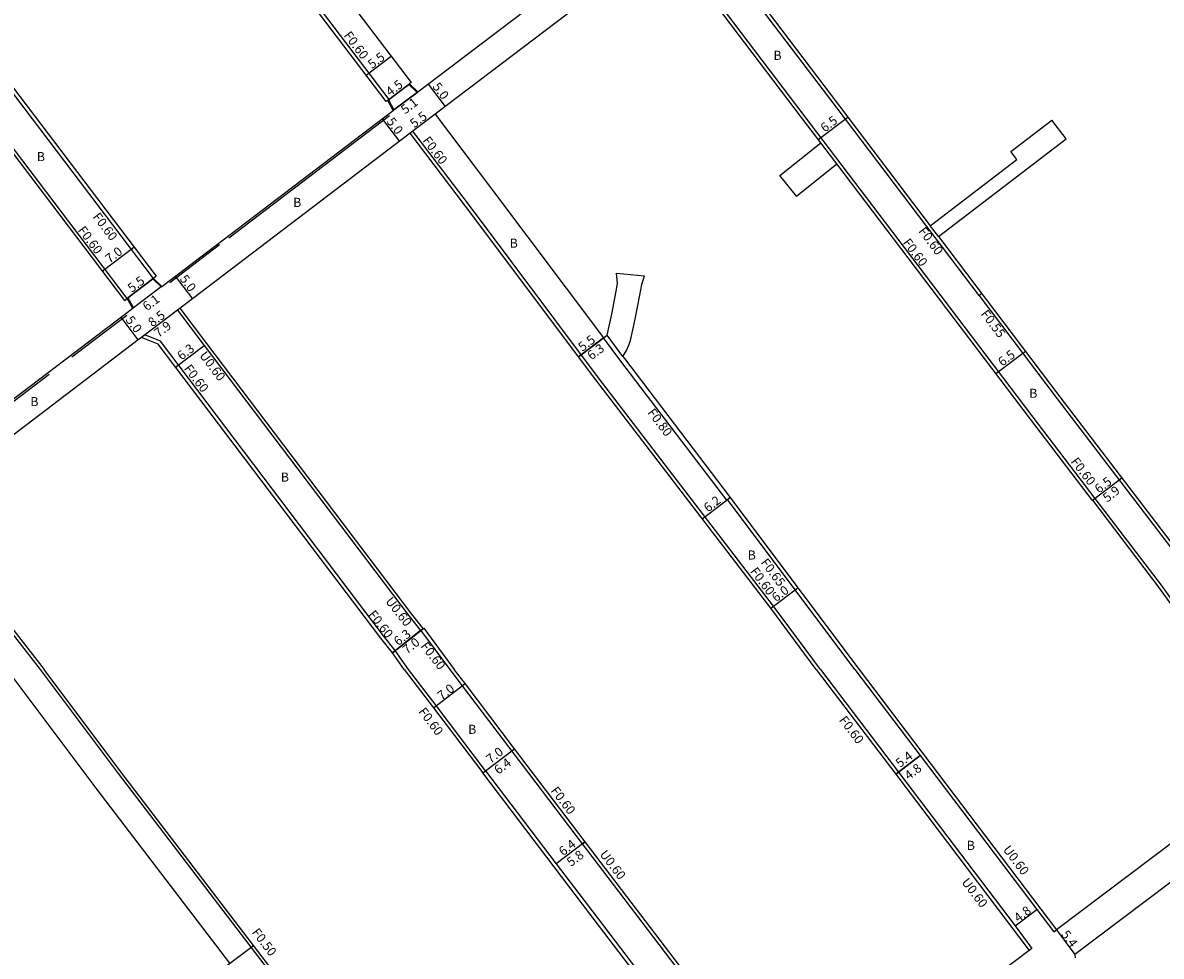
# Model space of a CAD drawing. Units: metres. Extents: x -4001 to 0, y -108000 to -105000.
# Drawn here: x -2014 to -1814, y -105897 to -105733 of the extents above; entities that cross this region are included whole.
import ezdxf

# ---------------------------------------------------------------- set-up
doc = ezdxf.new("R2010")
doc.units = ezdxf.units.M
doc.header["$LTSCALE"] = 2.5
for name, color, linetype in [('側溝・桝', 7, 'Continuous'), ('幅員', 7, 'Continuous'), ('歩道・分離帯・安全施設', 7, 'Continuous'), ('舗装', 7, 'Continuous'), ('道路', 7, 'Continuous')]:
    doc.layers.add(name, color=color, linetype=linetype)

msp = doc.modelspace()

# ---------------------------------------------------------------- linework, layer by layer
at = {"layer": '側溝・桝'}
for points in [[(-2055.33, -105600), (-2055.26, -105600.45), (-2054.33, -105604.46), (-2053.1, -105608.32), (-2051.36, -105612.07), (-2048.71, -105616.48), (-2032.27, -105638.28), (-2006.74, -105671.88), (-1980.94, -105705.52), (-1950.04, -105746.2), (-1950.12, -105746.26)], [(-1984.91, -105600), (-1981.36, -105603.69), (-1978.67, -105606.72), (-1974.09, -105612.29), (-1965.85, -105623.08), (-1958.09, -105633.31), (-1947.83, -105646.71), (-1929.26, -105671.28), (-1916.59, -105687.5), (-1910.44, -105696.12), (-1888.84, -105724.58), (-1872.77, -105745.8), (-1854.03, -105770.48), (-1846.33, -105780.63), (-1845.85, -105780.27)], [(-1825.85, -105816.32), (-1836.75, -105802.04), (-1858.25, -105773.68), (-1877, -105749), (-1893.06, -105727.78), (-1914.71, -105699.26), (-1920.84, -105690.67), (-1933.47, -105674.51), (-1952.05, -105649.91), (-1962.3, -105636.52), (-1970.06, -105626.29), (-1978.24, -105615.59), (-1982.7, -105610.17), (-1985.26, -105607.29), (-1990.67, -105601.66), (-1991.1, -105602.08)], [(-1991.43, -105777.64), (-2025.58, -105732.69), (-2071.5, -105671.91), (-2091.05, -105646.2), (-2102.82, -105630.65)], [(-1996.05, -105781.15), (-2030.2, -105736.2), (-2076.12, -105675.41), (-2095.67, -105649.71), (-2104.26, -105638.35), (-2104.74, -105638.72)], [(-1874.14, -105846.36), (-1882.42, -105835.25), (-1913.18, -105795.12), (-1936.06, -105764.61), (-1945.81, -105751.77), (-1946.29, -105752.14)], [(-1871.29, -105757.5), (-1874.1, -105753.81)], [(-1853.4, -105770.31), (-1853.55, -105770.12), (-1854.87, -105768.38)], [(-1796.71, -105846.36), (-1809.95, -105828.33), (-1832.49, -105798.8), (-1846.29, -105780.6)], [(-1944, -105839.18), (-1945.99, -105836.65), (-1982.05, -105789.06), (-1986.75, -105782.87)], [(-1946.57, -105846.36), (-1948.96, -105843.06), (-1950.98, -105840.49), (-1990.22, -105788.7), (-1992.96, -105787.59), (-1993.51, -105788.02)], [(-1890.02, -105816.14), (-1890.65, -105816.63), (-1909.26, -105792.18), (-1912.31, -105788.11)], [(-1908.88, -105791.36), (-1911.67, -105787.63)], [(-1868.12, -105846.36), (-1878.63, -105832.39), (-1890.53, -105816.53)], [(-1804.26, -105846.36), (-1814.65, -105831.9), (-1826.29, -105816.65)], [(-2011.3, -105846.36), (-2031.83, -105820.04), (-2033.25, -105818.2), (-2032.85, -105817.9)], [(-1939.29, -105846.36), (-1944.4, -105839.49)], [(-1969.5, -105901.41), (-1997.57, -105864.64), (-2011.3, -105846.36)], [(-1933.04, -105864.17), (-1941.73, -105852.73), (-1946.57, -105846.36)], [(-1916.01, -105877.02), (-1937.11, -105849.23), (-1939.29, -105846.36)], [(-1874.14, -105846.36), (-1860.45, -105864.42)], [(-1867.37, -105846.36), (-1832.67, -105892.14)], [(-1884.52, -105929.31), (-1891.27, -105920.01), (-1914.69, -105889.33), (-1933.52, -105864.54)], [(-1860.93, -105864.78), (-1837.46, -105895.75)], [(-1882.73, -105919.66), (-1909.16, -105885.04), (-1915.53, -105876.65)]]:
    msp.add_lwpolyline(points, dxfattribs=at)
at = {"layer": '幅員'}
for points in [[(-1949.63, -105738.65), (-1954.01, -105741.97)], [(-1946.54, -105743.54), (-1950.12, -105746.26)], [(-1949.15, -105748.03), (-1945.09, -105744.95)], [(-1943.15, -105743.48), (-1940.13, -105747.46)], [(-1941.91, -105748.81), (-1946.29, -105752.14)], [(-1874.54, -105753.23), (-1869.36, -105749.3)], [(-1951.22, -105749.61), (-1948.2, -105753.59)], [(-2000.44, -105776.36), (-1994.86, -105772.13)], [(-1987.6, -105777.24), (-1984.57, -105781.22)], [(-1991.55, -105777.73), (-1995.93, -105781.06)], [(-1990.1, -105779.14), (-1994.96, -105782.83)], [(-1986.75, -105782.87), (-1993.51, -105788.02)], [(-1987.22, -105783.24), (-1993.51, -105788.02)], [(-1994.09, -105788.46), (-1997.12, -105784.47)], [(-1987.55, -105793.23), (-1982.53, -105789.42)], [(-1916.71, -105791.41), (-1911.67, -105787.63)], [(-1912.31, -105788.11), (-1916.71, -105791.41)], [(-1843.32, -105794.37), (-1838.14, -105790.44)], [(-1821.16, -105812.74), (-1826.33, -105816.68)], [(-1821.16, -105812.74), (-1825.85, -105816.32)], [(-1894.94, -105819.91), (-1890.02, -105816.14)], [(-1882.9, -105835.62), (-1878.12, -105832)], [(-1949.43, -105843.43), (-1943.92, -105839.12)], [(-1944.47, -105839.55), (-1949.43, -105843.43)], [(-1942.21, -105853.1), (-1936.63, -105848.86)], [(-1933.52, -105864.54), (-1927.94, -105860.3)], [(-1933.04, -105864.17), (-1927.94, -105860.3)], [(-1856.63, -105861.52), (-1860.93, -105864.78)], [(-1860.45, -105864.42), (-1856.63, -105861.52)], [(-1915.53, -105876.65), (-1920.63, -105880.52)], [(-1916.01, -105877.02), (-1920.63, -105880.52)], [(-1839.95, -105891.46), (-1836.13, -105888.56)], [(-1832.67, -105892.14), (-1829.42, -105896.45)]]:
    msp.add_lwpolyline(points, dxfattribs=at)
at = {"layer": '歩道・分離帯・安全施設'}
for points in [[(-1949.95, -105749.08), (-1978.2, -105770.55)], [(-1979.8, -105771.76), (-1988.56, -105778.42)], [(-1996.13, -105784.16), (-2005.79, -105791.51)], [(-2009.77, -105794.53), (-2034.45, -105813.28)]]:
    msp.add_lwpolyline(points, dxfattribs=at)
at = {"layer": '道路'}
for points in [[(-2102.34, -105630.29), (-2090.57, -105645.84), (-2071.02, -105671.55), (-2025.1, -105732.33), (-1990.95, -105777.28), (-1991.43, -105777.64), (-1991.55, -105777.73), (-1990.1, -105779.14), (-1989.98, -105779.05), (-1949.27, -105748.13), (-1949.15, -105748.03), (-1950.12, -105746.26), (-1950.24, -105746.35), (-1950.52, -105746.56), (-1981.41, -105705.88), (-2007.22, -105672.25), (-2032.74, -105638.64), (-2049.21, -105616.81), (-2051.89, -105612.35), (-2053.66, -105608.54), (-2054.91, -105604.62), (-2055.85, -105600.56), (-2055.94, -105600)], [(-2028.51, -105635.45), (-1977.04, -105702.55), (-1946.14, -105743.24), (-1946.42, -105743.45), (-1946.54, -105743.54), (-1945.09, -105744.95), (-1944.97, -105744.86), (-1904.3, -105713.96), (-1915.2, -105699.62), (-1921.32, -105691.03), (-1933.94, -105674.88), (-1952.53, -105650.28), (-1962.78, -105636.89), (-1970.54, -105626.65), (-1978.71, -105615.96), (-1983.15, -105610.56), (-1985.7, -105607.69), (-1991.1, -105602.08), (-1992.35, -105600.55), (-1992.74, -105600)], [(-1808.17, -105672.17), (-1830.11, -105672.41), (-1834.24, -105672.8), (-1836.98, -105673.3), (-1839.33, -105673.9), (-1842.14, -105674.91), (-1844.56, -105676.08), (-1846.17, -105676.86), (-1847.97, -105677.93), (-1851.22, -105680.21), (-1852.69, -105681.33), (-1852.21, -105681.97), (-1861.75, -105689.01), (-1895.58, -105714.7), (-1888.36, -105724.21), (-1872.3, -105745.43), (-1854.87, -105768.38)], [(-1874.1, -105753.81), (-1877.47, -105749.36), (-1893.54, -105728.14), (-1901.28, -105717.94), (-1941.91, -105748.81), (-1932.15, -105761.66), (-1912.31, -105788.11), (-1911.67, -105787.63)], [(-1854.87, -105768.38), (-1839.62, -105756.72), (-1840.68, -105755.34), (-1833.49, -105749.84)], [(-1830.96, -105753.14), (-1833.49, -105749.84)], [(-1874.9, -105846.36), (-1882.9, -105835.62), (-1913.66, -105795.48), (-1936.54, -105764.97), (-1946.29, -105752.14), (-1984.57, -105781.22), (-1986.75, -105782.87), (-1987.22, -105783.24), (-1982.53, -105789.42), (-1946.46, -105837.01), (-1944.47, -105839.55), (-1943.92, -105839.12), (-1938.54, -105846.36)], [(-1853.4, -105770.31), (-1830.96, -105753.14)], [(-1881.29, -105759.57), (-1874.1, -105753.81)], [(-1878.39, -105763.19), (-1871.29, -105757.5)], [(-1803.57, -105846.36), (-1814.21, -105831.56), (-1825.85, -105816.32), (-1826.33, -105816.68), (-1837.23, -105802.41), (-1858.73, -105774.04), (-1871.29, -105757.5)], [(-1878.39, -105763.19), (-1881.29, -105759.57)], [(-1853.4, -105770.31), (-1832.05, -105798.47), (-1809.51, -105828), (-1796.02, -105846.36)], [(-1911.67, -105787.63), (-1910.86, -105783.92), (-1910.06, -105779.91), (-1909.87, -105778.56), (-1910.01, -105776.72)], [(-1910.01, -105776.72), (-1905.11, -105777.22)], [(-1908.88, -105791.36), (-1908.29, -105790.3), (-1907.86, -105789.38), (-1907.57, -105788.53), (-1906.75, -105784.79), (-1905.92, -105780.62), (-1905.57, -105778.73), (-1905.11, -105777.22)], [(-1947.33, -105846.36), (-1949.43, -105843.43), (-1951.45, -105840.86), (-1990.6, -105789.19), (-1993.51, -105788.02), (-1994.09, -105788.46), (-2031.21, -105816.66), (-2032.85, -105817.9), (-2031.43, -105819.74), (-2010.67, -105846.36)], [(-1908.88, -105791.36), (-1908.62, -105791.7), (-1890.02, -105816.14), (-1878.12, -105832), (-1867.37, -105846.36)], [(-1978.03, -105897.98), (-2001.3, -105867.5), (-2017.17, -105846.36)], [(-1953.5, -105922.97), (-1965.87, -105906.16), (-1969.5, -105901.41), (-1969.11, -105901.1), (-1997.17, -105864.34), (-2010.67, -105846.36)], [(-1947.33, -105846.36), (-1942.21, -105853.1), (-1933.52, -105864.54), (-1933.04, -105864.17), (-1920.63, -105880.52), (-1914.21, -105888.97), (-1890.78, -105919.66), (-1884.04, -105928.94), (-1884.52, -105929.31), (-1883.61, -105930.4)], [(-1882.73, -105920.65), (-1886.09, -105916.26), (-1909.64, -105885.4), (-1916.01, -105877.02), (-1915.53, -105876.65), (-1927.94, -105860.3), (-1936.63, -105848.86), (-1938.54, -105846.36)], [(-1874.9, -105846.36), (-1860.93, -105864.78), (-1860.45, -105864.42), (-1839.95, -105891.46), (-1836.98, -105895.39), (-1837.46, -105895.75)], [(-1868.12, -105846.36), (-1856.63, -105861.52), (-1836.13, -105888.56), (-1833.15, -105892.5), (-1832.67, -105892.14)], [(-1792.23, -105862.09), (-1811.75, -105876.39), (-1832.67, -105892.14)], [(-1788.32, -105866.45), (-1789.02, -105866.44), (-1808.52, -105880.71), (-1829.42, -105896.45), (-1829.38, -105897.03)], [(-1995.76, -105911.3), (-1973.87, -105894.86)], [(-1837.46, -105895.75), (-1847.29, -105903.2), (-1856.7, -105910.3), (-1866.4, -105917.6), (-1873.29, -105922.95), (-1878.35, -105926.72)]]:
    msp.add_lwpolyline(points, dxfattribs=at)
for points in [[(-2037.38, -105812.55), (-2037.26, -105812.46), (-2036.78, -105812.1), (-2047.67, -105797.56), (-2074.35, -105762.61), (-2104.94, -105722.21), (-2141.88, -105673.47), (-2145.1, -105669.21), (-2104.74, -105638.72), (-2096.15, -105650.07), (-2076.6, -105675.77), (-2030.68, -105736.56), (-1996.52, -105781.51), (-1996.05, -105781.15), (-1995.93, -105781.06), (-1994.96, -105782.83), (-1995.08, -105782.92), (-2035.83, -105813.88), (-2035.95, -105813.97)], [(-1946.54, -105743.54), (-1945.09, -105744.95), (-1949.15, -105748.03), (-1950.12, -105746.26)], [(-1946.42, -105743.45), (-1944.97, -105744.86), (-1945.09, -105744.95), (-1946.54, -105743.54)], [(-1949.27, -105748.13), (-1950.24, -105746.35), (-1950.12, -105746.26), (-1949.15, -105748.03)], [(-1995.93, -105781.06), (-1991.55, -105777.73), (-1990.1, -105779.14), (-1994.96, -105782.83)], [(-1991.43, -105777.64), (-1989.98, -105779.05), (-1990.1, -105779.14), (-1991.55, -105777.73)], [(-1995.93, -105781.06), (-1994.96, -105782.83), (-1995.08, -105782.92), (-1996.05, -105781.15)]]:
    msp.add_lwpolyline(points, close=True, dxfattribs=at)

# ---------------------------------------------------------------- texts
at = {"layer": '側溝・桝'}
for s, rotation, p in [('F0.60', 307.2139, (-1958.07, -105734.96)), ('F0.60', 307.2139, (-1944.2, -105753.44)), ('F0.60', 307.2246, (-2002.21, -105766.85)), ('F0.60', 307.2246, (-2004.82, -105769.2)), ('F0.60', 307.1636, (-1857.02, -105769.36)), ('F0.60', 307.1636, (-1859.76, -105771.37)), ('F0.55', 307.1636, (-1846.08, -105783.91)), ('U0.60', 307.156, (-1983.44, -105791.22)), ('F0.60', 307.156, (-1986.16, -105793.51)), ('F0.80', 307.2795, (-1904.66, -105801.25)), ('F0.60', 307.3579, (-1830.24, -105809.86)), ('F0.65', 306.8871, (-1884.77, -105827.6)), ('F0.60', 306.8871, (-1886.62, -105829.15)), ('U0.60', 308.0777, (-1950.73, -105834.41)), ('F0.60', 308.0777, (-1953.77, -105836.75)), ('F0.60', 308.0777, (-1944.56, -105842.31)), ('F0.60', 307.3607, (-1944.93, -105853.81)), ('F0.60', 307.1637, (-1870.98, -105855.29)), ('F0.60', 307.3607, (-1921.68, -105867.71)), ('U0.60', 307.1637, (-1842.16, -105878.05)), ('U0.60', 307.3607, (-1913.07, -105878.87)), ('U0.60', 307.1637, (-1849.43, -105883.78)), ('F0.50', 307.3607, (-1974.23, -105892.6))]:
    msp.add_text(s, height=1.6, rotation=rotation, dxfattribs=at).set_placement(p)
at = {"layer": '幅員'}
for s, rotation, p in [('5.5', 37.2137, (-1952.99, -105740.89)), ('4.5', 37.2246, (-1949.82, -105745.71)), ('5.0', 307.2368, (-1942.46, -105743.98)), ('5.1', 37.2246, (-1947.18, -105748.85)), ('5.0', 307.2246, (-1950.52, -105750.11)), ('5.5', 37.2096, (-1945.58, -105751.29)), ('6.5', 37.2178, (-1873.41, -105752.05)), ('7.0', 37.2246, (-1999.14, -105775.06)), ('5.5', 37.2246, (-1995.22, -105780.21)), ('5.0', 307.2243, (-1986.9, -105777.75)), ('6.1', 37.2246, (-1992.58, -105783.45)), ('8.5', 37.2246, (-1991.62, -105786.26)), ('5.0', 307.2246, (-1996.42, -105784.98)), ('7.9', 37.2246, (-1990.54, -105788.11)), ('6.3', 37.156, (-1986.49, -105792.11)), ('5.5', 36.8657, (-1916.01, -105790.57)), ('6.3', 36.8657, (-1914.42, -105792.07)), ('6.5', 37.1636, (-1842.19, -105793.19)), ('6.5', 37.3579, (-1825.2, -105815.5)), ('5.9', 37.3579, (-1823.76, -105817.08)), ('6.2', 37.4654, (-1893.93, -105818.82)), ('6.0', 37.0813, (-1881.97, -105834.6)), ('6.3', 38.0777, (-1948.4, -105842.3)), ('7.0', 38.0777, (-1946.84, -105843.77)), ('7.0', 37.2128, (-1940.76, -105851.87)), ('7.0', 37.2129, (-1932.17, -105862.99)), ('5.4', 37.1636, (-1860.19, -105863.72)), ('6.4', 37.2128, (-1930.78, -105864.91)), ('4.8', 37.1636, (-1858.63, -105865.87)), ('6.4', 37.2141, (-1919.41, -105879.23)), ('5.8', 37.2142, (-1918.02, -105881.11)), ('4.8', 37.1637, (-1839.38, -105890.9)), ('5.4', 306.979, (-1831.93, -105892.96))]:
    msp.add_text(s, height=1.6, rotation=rotation, dxfattribs=at).set_placement(p)
at = {"layer": '舗装'}
for p in [(-1882.43, -105739.24), (-2011.94, -105757.04), (-1966.87, -105765.08), (-1928.81, -105772.25), (-1837.46, -105798.63), (-2013.08, -105800.09), (-1969.04, -105813.36), (-1886.96, -105827.06), (-1936.1, -105857.69), (-1848.45, -105878.09)]:
    msp.add_text('B', height=1.6, dxfattribs=at).set_placement(p)

doc.saveas('drawing.dxf')
